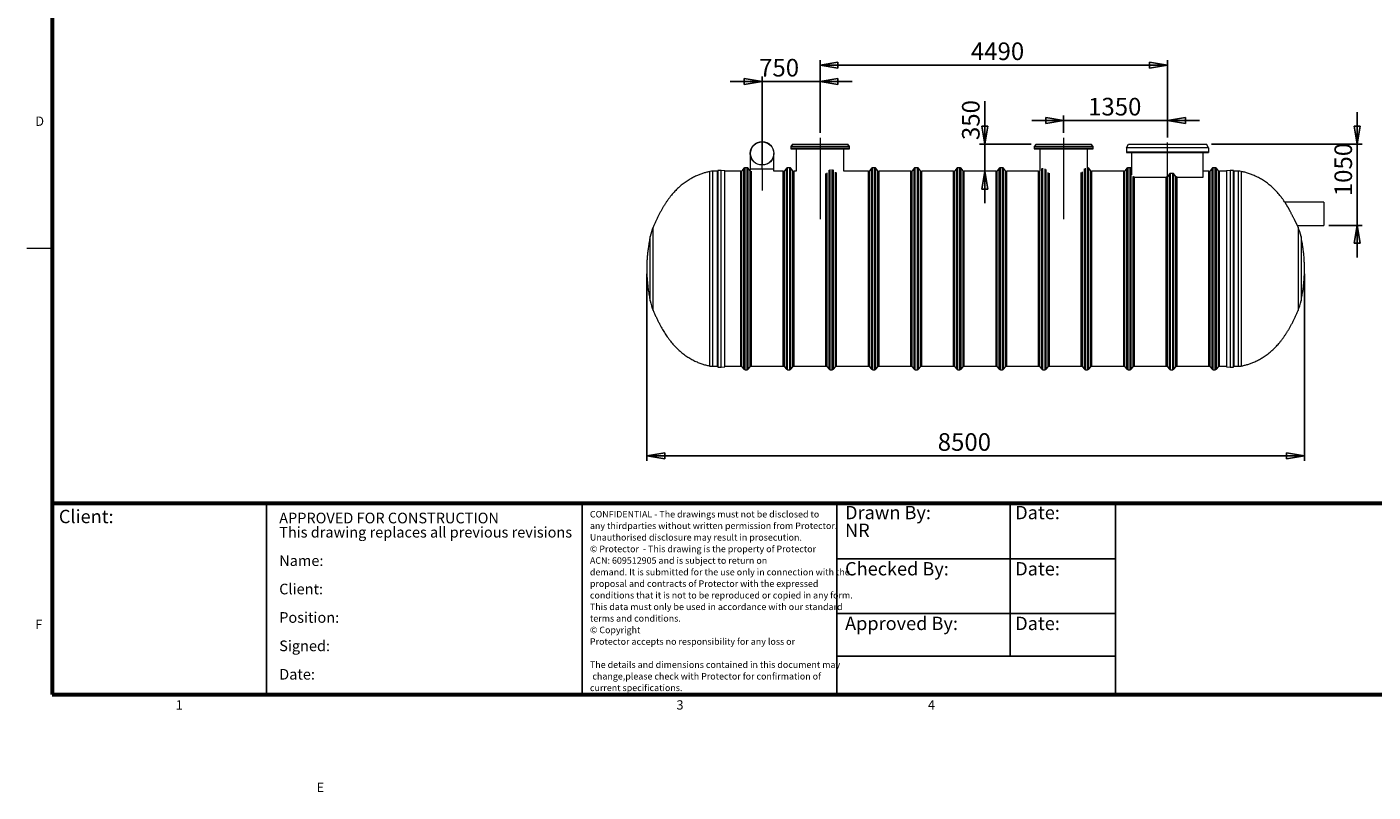
# Model space of a CAD drawing. Units: millimetres. Extents: x 5 to 415, y -10 to 292.
# Drawn here: x 5 to 273, y -10 to 142 of the extents above; entities that cross this region are included whole.
import ezdxf

# ---------------------------------------------------------------- set-up
doc = ezdxf.new("R2010")
doc.units = ezdxf.units.MM
doc.linetypes.add('CENTERX2', pattern=[20.32, 12.7, -2.54, 2.54, -2.54])
doc.layers.add('BORDER', color=7, linetype='Continuous', lineweight=60)
doc.layers.add('LAYOUT', color=7, linetype='Continuous')
doc.layers.add('TEXT', color=7, linetype='Continuous')
doc.styles.add('SLDTEXTSTYLE0', font='TXT', dxfattribs={"width": 0.75})
doc.styles.add('SLDTEXTSTYLE1', font='TXT', dxfattribs={"width": 0.605})
doc.dimstyles.new('SLDDIMSTYLE1', dxfattribs={"dimtxt": 3.5, "dimasz": 3.556, "dimexe": 0, "dimexo": 0.0625, "dimgap": 0.875, "dimtad": 1, "dimdec": 6, "dimlfac": 65, "dimrnd": 1e-09, "dimzin": 12, "dimdsep": 46, "dimtxsty": 'SLDTEXTSTYLE0', "dimblk1": 'CLOSED', "dimblk2": 'CLOSED', "dimsah": 1, "dimcen": 0.09, "dimadec": 0, "dimazin": 3, "dimtfac": 1, "dimtofl": 0, "dimtmove": 0, "dimatfit": 3, "dimldrblk": 'CLOSED', "dimfxl": 0, "dimfrac": 2, "dimtolj": 1, "dimtzin": 12, "dimarcsym": 0})
doc.dimstyles.new('SLDDIMSTYLE2', dxfattribs={"dimtxt": 3.5, "dimasz": 3.556, "dimexe": 0, "dimexo": 0.0625, "dimgap": 0.875, "dimtad": 1, "dimdec": 6, "dimlfac": 65, "dimrnd": 1e-09, "dimzin": 12, "dimdsep": 46, "dimtxsty": 'SLDTEXTSTYLE0', "dimblk1": 'CLOSED', "dimblk2": 'CLOSED', "dimsah": 1, "dimcen": 0.09, "dimadec": 0, "dimazin": 3, "dimtfac": 1, "dimtmove": 0, "dimatfit": 0, "dimldrblk": 'CLOSED', "dimfxl": 0, "dimfrac": 2, "dimtolj": 1, "dimtzin": 12, "dimarcsym": 0})
doc.dimstyles.new('SLDDIMSTYLE3', dxfattribs={"dimtxt": 3.5, "dimasz": 3.556, "dimexe": 0, "dimexo": 0.0625, "dimgap": 0.875, "dimtad": 1, "dimdec": 6, "dimlfac": 65, "dimrnd": 1e-09, "dimzin": 12, "dimdsep": 46, "dimtxsty": 'SLDTEXTSTYLE0', "dimblk1": 'CLOSED', "dimblk2": 'CLOSED', "dimsah": 1, "dimcen": 0.09, "dimadec": 0, "dimazin": 3, "dimtfac": 1, "dimtdec": 0, "dimtofl": 0, "dimtmove": 0, "dimatfit": 3, "dimldrblk": 'CLOSED', "dimfxl": 0, "dimfrac": 2, "dimtolj": 1, "dimtzin": 12, "dimarcsym": 0})

# ---------------------------------------------------------------- blocks, each defined once
blk = doc.blocks.new('SW_NOTE_0')
at = {"color": 0, "linetype": 'Continuous', "lineweight": 0, "char_height": 2.646, "attachment_point": 1, "style": 'SLDTEXTSTYLE0'}
for s, insert in [('Drawn By:', (0, 3.41)), ('NR', (0, -0.12))]:
    blk.add_mtext(s, dxfattribs=dict(at, insert=insert))
blk = doc.blocks.new('SW_NOTE_1')
at = {"color": 0, "linetype": 'Continuous', "lineweight": 0, "char_height": 1.3, "attachment_point": 1, "style": 'SLDTEXTSTYLE1'}
for s, insert in [('CONFIDENTIAL - The drawings must not be disclosed to', (0, 1.68)), ('any thirdparties without written permission from Protector.', (0, -0.62)), ('© Protector  - This drawing is the property of Protector', (0, -5.22)), ('Unauthorised disclosure may result in prosecution.', (0, -2.92)), ('ACN: 609512905 and is subject to return on', (0, -7.52)), ('demand. It is submitted for the use only in connection with the', (0, -9.82)), ('proposal and contracts of Protector with the expressed', (0, -12.12)), ('conditions that it is not to be reproduced or copied in any form.', (0, -14.42)), ('This data must only be used in accordance with our standard', (0, -16.72)), ('terms and conditions.', (0, -19.02)), ('© Copyright', (0, -21.32)), ('Protector accepts no responsibility for any loss or', (0, -23.62)), ('The details and dimensions contained in this document may', (0, -28.22)), ('change,please check with Protector for confirmation of', (0.49, -30.52)), ('current specifications.', (0, -32.82))]:
    blk.add_mtext(s, dxfattribs=dict(at, insert=insert))
blk = doc.blocks.new('SW_NOTE_2')
at = {"color": 0, "linetype": 'Continuous', "lineweight": 0, "attachment_point": 1, "style": 'SLDTEXTSTYLE0'}
for s, insert, char_height in [('APPROVED FOR CONSTRUCTION', (0, 2.73), 2.1167), ('This drawing replaces all previous revisions', (0, -0.09), 2.1167), ('Name:', (0, -5.74), 2.117), ('Client:', (0, -11.38), 2.117), ('Position:', (0, -17.03), 2.117), ('Signed:', (0, -22.67), 2.117), ('Date:', (0, -28.32), 2.117)]:
    blk.add_mtext(s, dxfattribs=dict(at, insert=insert, char_height=char_height))
blk = doc.blocks.new('_CLOSED')
at = {"color": 0, "linetype": 'ByBlock', "lineweight": -2}
for p, q in [((-1, 0.166667), (0, 0)), ((-1, 0.166667), (-1, -0.166667)), ((0, 0), (-1, -0.166667)), ((0, 0), (-1, 0))]:
    blk.add_line(p, q, dxfattribs=at)
blk = doc.blocks.new('_D_1')
at = {"layer": 'TEXT'}
for p, q in [((162.72, 121.41), (162.72, 135.88)), ((162.72, 134.88), (231.8, 134.88)), ((231.8, 120.49), (231.8, 135.88))]:
    blk.add_line(p, q, dxfattribs=at)
at = {"layer": 'TEXT', "xscale": 3.556, "yscale": 3.556, "rotation": 180.0000000000004}
blk.add_blockref('_CLOSED', (162.72, 134.88, -19.54), dxfattribs=at)
at = {"layer": 'TEXT', "xscale": 3.556, "yscale": 3.556}
blk.add_blockref('_CLOSED', (231.8, 134.88, -19.54), dxfattribs=at)
at = {"layer": 'TEXT', "insert": (192.71, 139.39), "char_height": 3.5, "attachment_point": 1, "style": 'SLDTEXTSTYLE0'}
blk.add_mtext('4490', dxfattribs=at)
blk = doc.blocks.new('_D_2')
at = {"layer": 'TEXT'}
for p, q in [((211.15, 123.87), (204.8, 123.87)), ((211.15, 121.41), (211.15, 124.87)), ((211.15, 123.87), (231.8, 123.87)), ((231.8, 120.49), (231.8, 124.87)), ((231.8, 123.87), (238.15, 123.87))]:
    blk.add_line(p, q, dxfattribs=at)
at = {"layer": 'TEXT', "xscale": 3.556, "yscale": 3.556}
blk.add_blockref('_CLOSED', (211.15, 123.87, -19.54), dxfattribs=at)
at = {"layer": 'TEXT', "xscale": 3.556, "yscale": 3.556, "rotation": 180.0000000000004}
blk.add_blockref('_CLOSED', (231.8, 123.87, -19.54), dxfattribs=at)
at = {"layer": 'TEXT', "insert": (216.01, 128.38), "char_height": 3.5, "attachment_point": 1, "style": 'SLDTEXTSTYLE0'}
blk.add_mtext('1350', dxfattribs=at)
blk = doc.blocks.new('_D_3')
at = {"layer": 'TEXT'}
for p, q in [((151.18, 131.6), (144.83, 131.6)), ((151.18, 115.27), (151.18, 132.6)), ((151.18, 131.6), (162.72, 131.6)), ((162.72, 121.41), (162.72, 132.6)), ((162.72, 131.6), (169.07, 131.6))]:
    blk.add_line(p, q, dxfattribs=at)
at = {"layer": 'TEXT', "xscale": 3.556, "yscale": 3.556}
blk.add_blockref('_CLOSED', (151.18, 131.6, -19.54), dxfattribs=at)
at = {"layer": 'TEXT', "xscale": 3.556, "yscale": 3.556, "rotation": 180.0000000000004}
blk.add_blockref('_CLOSED', (162.72, 131.6, -19.54), dxfattribs=at)
at = {"layer": 'TEXT', "insert": (150.59, 136.12), "char_height": 3.5, "attachment_point": 1, "style": 'SLDTEXTSTYLE0'}
blk.add_mtext('750', dxfattribs=at)
blk = doc.blocks.new('_D_4')
at = {"layer": 'TEXT'}
for p, q in [((128.26, 93.41), (128.26, 56.23)), ((259.03, 93.41), (259.03, 56.23)), ((128.26, 57.23), (259.03, 57.23))]:
    blk.add_line(p, q, dxfattribs=at)
at = {"layer": 'TEXT', "xscale": 3.556, "yscale": 3.556}
for p, rotation in [((128.26, 57.23, -19.54), 179.9999999999996), ((259.03, 57.23, -19.54), 359.9999999999996)]:
    blk.add_blockref('_CLOSED', p, dxfattribs=dict(at, rotation=rotation))
at = {"layer": 'TEXT', "insert": (186.11, 61.74), "char_height": 3.5, "attachment_point": 1, "style": 'SLDTEXTSTYLE0'}
blk.add_mtext('8500', dxfattribs=at)
blk = doc.blocks.new('_D_5')
at = {"layer": 'TEXT'}
for p, q in [((269.51, 119.18), (269.51, 125.53)), ((240.54, 119.18), (270.51, 119.18)), ((269.51, 103.03), (269.51, 119.18)), ((263.86, 103.03), (270.51, 103.03)), ((269.51, 103.03), (269.51, 96.68))]:
    blk.add_line(p, q, dxfattribs=at)
at = {"layer": 'TEXT', "xscale": 3.556, "yscale": 3.556}
for p, rotation in [((269.51, 119.18, -19.54), 270.0000000000004), ((269.51, 103.03, -19.54), 90.0000000000004)]:
    blk.add_blockref('_CLOSED', p, dxfattribs=dict(at, rotation=rotation))
at = {"layer": 'TEXT', "insert": (265, 108.83), "char_height": 3.5, "attachment_point": 1, "rotation": 90, "style": 'SLDTEXTSTYLE0'}
blk.add_mtext('1050', dxfattribs=at)
blk = doc.blocks.new('_D_6')
at = {"layer": 'TEXT'}
for p, q in [((195.45, 119.18), (195.45, 127.74)), ((204.66, 119.18), (194.45, 119.18)), ((195.45, 113.8), (195.45, 119.18)), ((195.45, 113.8), (195.45, 107.45))]:
    blk.add_line(p, q, dxfattribs=at)
at = {"layer": 'TEXT', "xscale": 3.556, "yscale": 3.556}
for p, rotation in [((195.45, 119.18, -19.54), 270.0000000000015), ((195.45, 113.8, -19.54), 90.00000000000146)]:
    blk.add_blockref('_CLOSED', p, dxfattribs=dict(at, rotation=rotation))
at = {"layer": 'TEXT', "insert": (190.94, 119.99), "char_height": 3.5, "attachment_point": 1, "rotation": 90, "style": 'SLDTEXTSTYLE0'}
blk.add_mtext('350', dxfattribs=at)

msp = doc.modelspace()

# ---------------------------------------------------------------- linework, layer by layer
at = {"color": 7, "linetype": 'Continuous', "lineweight": 15}
for p, q in [((157.23506105, 119.18388127), (156.87446946, 118.72234325)), ((156.87446946, 118.72234325), (156.87446946, 118.41465123)), ((168.56678067, 118.72234325), (156.87446946, 118.72234325)), ((156.87446946, 118.41465123), (156.87446946, 118.23003456)), ((156.87446946, 118.41465123), (168.56678067, 118.41465123)), ((156.87446946, 118.23003456), (168.56678067, 118.23003456)), ((157.23506105, 119.18388127), (168.20618174, 119.18388127)), ((157.98216218, 118.23003456), (157.98216218, 113.79926368)), ((167.45908795, 113.79926368), (167.45908795, 118.23003456)), ((168.56678067, 118.72234325), (168.20618174, 119.18388127)), ((168.56678067, 118.41465123), (168.56678067, 118.72234325)), ((168.56678067, 118.23003456), (168.56678067, 118.41465123)), ((205.66472258, 119.18388127), (205.30413099, 118.72234325)), ((205.30413099, 118.72234325), (205.30413099, 118.41465123)), ((216.9964367, 118.72234325), (205.30413099, 118.72234325)), ((205.30413099, 118.41465123), (205.30413099, 118.23003456)), ((205.30413099, 118.41465123), (216.9964367, 118.41465123)), ((205.30413099, 118.23003456), (216.9964367, 118.23003456)), ((205.66472258, 119.18388127), (216.63584327, 119.18388127)), ((206.41182371, 118.23003456), (206.41182371, 113.91009164)), ((215.88874581, 114.49157255), (215.88874581, 118.23003456)), ((216.9964367, 118.72234325), (216.63584327, 119.18388127)), ((216.9964367, 118.41465123), (216.9964367, 118.72234325)), ((216.9964367, 118.23003456), (216.9964367, 118.41465123)), ((223.64370074, 118.41465123), (224.05270781, 119.18388127)), ((239.95139354, 118.41465123), (223.64370074, 118.41465123)), ((223.64370074, 118.41465123), (223.64370074, 117.64541753)), ((224.05270781, 119.18388127), (239.54238647, 119.18388127)), ((239.95139354, 118.41465123), (239.54238647, 119.18388127)), ((239.95139354, 118.41465123), (239.95139354, 117.64541753)), ((148.82831925, 117.3444966), (148.82831925, 114.26757279)), ((153.5360078, 114.26757279), (153.5360078, 117.3444966)), ((223.64370074, 117.64541753), (223.64370074, 117.49157152)), ((223.64370074, 117.64541753), (239.95139354, 117.64541753)), ((223.64370074, 117.49157152), (239.95139354, 117.49157152)), ((224.72062462, 113.10472835), (224.72062462, 117.49157152)), ((238.87447103, 112.63551692), (238.87447103, 117.49157152)), ((239.95139354, 117.64541753), (239.95139354, 117.49157152)), ((142.30832671, 113.79926368), (141.41489527, 113.79926368)), ((142.36986805, 74.93772624), (142.36986805, 113.89157202)), ((143.03589952, 113.95310969), (142.43140205, 113.95310969)), ((143.77210675, 113.87618852), (143.03589952, 113.95310969)), ((143.03589952, 74.87618812), (143.03589952, 113.95310969)), ((143.77210675, 74.95311112), (143.77210675, 113.87618852)), ((146.94458506, 113.79926368), (143.77210675, 113.79926368)), ((146.94458506, 91.63061544), (146.94458506, 113.79926368)), ((147.57335721, 114.3808583), (147.18095691, 113.90997793)), ((148.21381554, 114.49157255), (147.80973639, 114.49157255)), ((148.84259502, 113.90997793), (148.45018738, 114.3808583)), ((148.82831925, 114.26757279), (148.82831925, 113.92710739)), ((148.84851514, 113.90307847), (148.84259502, 113.90997793)), ((149.07896687, 75.03003412), (149.07896687, 113.78477884)), ((155.40611912, 113.79926368), (153.51581191, 113.79926368)), ((153.5360078, 113.79926368), (153.5360078, 114.26757279)), ((155.40611912, 91.63061544), (155.40611912, 113.79926368)), ((156.0348986, 114.3808583), (155.6424983, 113.90997793)), ((156.6753496, 114.49157255), (156.27127779, 114.49157255)), ((157.30412908, 113.90997793), (156.91172878, 114.3808583)), ((157.99216108, 113.79926368), (157.54050826, 113.79926368)), ((157.54050826, 91.63061544), (157.54050826, 113.79926368)), ((163.86766052, 75.03003412), (163.86766052, 113.31863383)), ((166.00204232, 75.03003412), (166.00204232, 113.54804753)), ((172.32919458, 113.79926368), (167.44908904, 113.79926368)), ((172.32919458, 91.63061544), (172.32919458, 113.79926368)), ((172.95797406, 114.3808583), (172.56557376, 113.90997793)), ((173.59843239, 114.49157255), (173.19435324, 114.49157255)), ((174.22720454, 113.90997793), (173.83480423, 114.3808583)), ((180.79073597, 113.79926368), (174.46358372, 113.79926368)), ((174.46358372, 91.63061544), (174.46358372, 113.79926368)), ((180.79073597, 91.63061544), (180.79073597, 113.79926368)), ((181.41951546, 114.3808583), (181.02711515, 113.90997793)), ((182.05996645, 114.49157255), (181.6558873, 114.49157255)), ((182.68874593, 113.90997793), (182.29634563, 114.3808583)), ((189.2522737, 113.79926368), (182.92511778, 113.79926368)), ((182.92511778, 91.63061544), (182.92511778, 113.79926368)), ((189.2522737, 91.63061544), (189.2522737, 113.79926368)), ((189.88105318, 114.3808583), (189.48864921, 113.90997793)), ((190.52150418, 114.49157255), (190.1174287, 114.49157255)), ((191.15028366, 113.90997793), (190.75787969, 114.3808583)), ((197.7138151, 113.79926368), (191.38665918, 113.79926368)), ((191.38665918, 91.63061544), (191.38665918, 113.79926368)), ((197.7138151, 91.63061544), (197.7138151, 113.79926368)), ((198.34259091, 114.3808583), (197.95019061, 113.90997793)), ((198.98304557, 114.49157255), (198.57896643, 114.49157255)), ((199.61182139, 113.90997793), (199.21942109, 114.3808583)), ((206.17535282, 113.79926368), (199.8481969, 113.79926368)), ((199.8481969, 91.63061544), (199.8481969, 113.79926368)), ((206.17535282, 91.63061544), (206.17535282, 113.79926368)), ((206.41182371, 113.91009164), (206.41172834, 113.90997793)), ((208.30973463, 75.03003412), (208.30973463, 113.42432662)), ((214.63689055, 75.03003412), (214.63689055, 113.53183506)), ((215.90612103, 114.49157255), (215.88874581, 114.49157255)), ((216.53489868, 113.90997793), (216.14249654, 114.3808583)), ((223.09842828, 113.79926368), (216.77127419, 113.79926368)), ((216.77127419, 91.63061544), (216.77127419, 113.79926368)), ((223.09842828, 91.63061544), (223.09842828, 113.79926368)), ((223.72720593, 114.3808583), (223.33480379, 113.90997793)), ((224.36765876, 114.49157255), (223.96358328, 114.49157255)), ((224.72062462, 114.24095427), (224.6040361, 114.3808583)), ((225.23281375, 112.63551692), (231.55996784, 112.63551692)), ((225.23281375, 75.03003412), (225.23281375, 112.63551692)), ((231.55996784, 75.03003412), (231.55996784, 112.63551692)), ((232.18874549, 113.25307606), (231.79634336, 112.75325535)), ((232.82919832, 113.37037433), (232.42512101, 113.37037433)), ((233.45797597, 112.75325535), (233.06557383, 113.25307606)), ((233.69435148, 112.63551692), (238.87447103, 112.63551692)), ((233.69435148, 75.03003412), (233.69435148, 112.63551692)), ((240.02150557, 113.79926368), (238.87447103, 113.79926368)), ((240.02150557, 91.63061544), (240.02150557, 113.79926368)), ((240.65028368, 114.3808583), (240.25788154, 113.90997793)), ((241.2907365, 114.49157255), (240.88665965, 114.49157255)), ((241.91951461, 113.90997793), (241.52711202, 114.3808583)), ((243.52287864, 113.79926368), (242.15589013, 113.79926368)), ((242.15589013, 91.63061544), (242.15589013, 113.79926368)), ((244.2590861, 113.95310969), (243.52287864, 113.87618852)), ((243.52287864, 113.87618852), (243.52287864, 74.95311112)), ((244.86358265, 113.95310969), (244.2590861, 113.95310969)), ((244.2590861, 113.95310969), (244.2590861, 74.87618812)), ((244.92512101, 113.89157202), (244.92512101, 74.93772624)), ((245.8800892, 113.79926368), (244.98665936, 113.79926368)), ((262.85908574, 107.64541789), (255.15664892, 107.64541789)), ((262.85908574, 107.64541789), (262.85908574, 105.33772595)), ((262.85908574, 105.33772595), (262.85908574, 103.03003401)), ((257.76386888, 102.69843962), (257.58577845, 103.10957229)), ((257.62023177, 103.03003401), (262.85908574, 103.03003401)), ((146.94458506, 75.03003412), (146.94458506, 91.63061544)), ((155.40611912, 75.03003412), (155.40611912, 91.63061544)), ((157.54050826, 75.03003412), (157.54050826, 91.63061544)), ((172.32919458, 75.03003412), (172.32919458, 91.63061544)), ((174.46358372, 75.03003412), (174.46358372, 91.63061544)), ((180.79073597, 75.03003412), (180.79073597, 91.63061544)), ((182.92511778, 75.03003412), (182.92511778, 91.63061544)), ((189.2522737, 75.03003412), (189.2522737, 91.63061544)), ((191.38665918, 75.03003412), (191.38665918, 91.63061544)), ((197.7138151, 75.03003412), (197.7138151, 91.63061544)), ((199.8481969, 75.03003412), (199.8481969, 91.63061544)), ((206.17535282, 75.03003412), (206.17535282, 91.63061544)), ((216.77127419, 75.03003412), (216.77127419, 91.63061544)), ((223.09842828, 75.03003412), (223.09842828, 91.63061544)), ((240.02150557, 75.03003412), (240.02150557, 91.63061544)), ((242.15589013, 75.03003412), (242.15589013, 91.63061544)), ((141.41489527, 75.03003412), (142.30832671, 75.03003412)), ((143.03589952, 74.87618812), (143.77210675, 74.95311112)), ((143.77210675, 75.03003412), (146.94458506, 75.03003412)), ((149.07896687, 75.03003412), (155.40611912, 75.03003412)), ((157.54050826, 75.03003412), (163.86766052, 75.03003412)), ((166.00204232, 75.03003412), (172.32919458, 75.03003412)), ((174.46358372, 75.03003412), (180.79073597, 75.03003412)), ((182.92511778, 75.03003412), (189.2522737, 75.03003412)), ((191.38665918, 75.03003412), (197.7138151, 75.03003412)), ((199.8481969, 75.03003412), (206.17535282, 75.03003412)), ((208.30973463, 75.03003412), (214.63689055, 75.03003412)), ((216.77127419, 75.03003412), (223.09842828, 75.03003412)), ((225.23281375, 75.03003412), (231.55996784, 75.03003412)), ((233.69435148, 75.03003412), (240.02150557, 75.03003412)), ((242.15589013, 75.03003412), (243.52287864, 75.03003412)), ((243.52287864, 74.95311112), (244.2590861, 74.87618812)), ((244.98665936, 75.03003412), (245.8800892, 75.03003412)), ((142.43140205, 74.87618812), (143.03589952, 74.87618812)), ((147.18095691, 74.9193217), (147.57335721, 74.44843905)), ((147.80973639, 74.33772617), (148.21381554, 74.33772617)), ((148.45018738, 74.44843905), (148.84259502, 74.9193217)), ((155.6424983, 74.9193217), (156.0348986, 74.44843905)), ((156.27127779, 74.33772617), (156.6753496, 74.33772617)), ((156.91172878, 74.44843905), (157.30412908, 74.9193217)), ((164.10403236, 74.9193217), (164.49644, 74.44843905)), ((164.73281185, 74.33772617), (165.13689099, 74.33772617)), ((165.37326284, 74.44843905), (165.76567048, 74.9193217)), ((172.56557376, 74.9193217), (172.95797406, 74.44843905)), ((173.19435324, 74.33772617), (173.59843239, 74.33772617)), ((173.83480423, 74.44843905), (174.22720454, 74.9193217)), ((181.02711515, 74.9193217), (181.41951546, 74.44843905)), ((181.6558873, 74.33772617), (182.05996645, 74.33772617)), ((182.29634563, 74.44843905), (182.68874593, 74.9193217)), ((189.48864921, 74.9193217), (189.88105318, 74.44843905)), ((190.1174287, 74.33772617), (190.52150418, 74.33772617)), ((190.75787969, 74.44843905), (191.15028366, 74.9193217)), ((197.95019061, 74.9193217), (198.34259091, 74.44843905)), ((198.57896643, 74.33772617), (198.98304557, 74.33772617)), ((199.21942109, 74.44843905), (199.61182139, 74.9193217)), ((206.41172834, 74.9193217), (206.80412864, 74.44843905)), ((207.04050416, 74.33772617), (207.4445833, 74.33772617)), ((207.68095881, 74.44843905), (208.07335912, 74.9193217)), ((214.87326607, 74.9193217), (215.26567004, 74.44843905)), ((215.50204555, 74.33772617), (215.90612103, 74.33772617)), ((216.14249654, 74.44843905), (216.53489868, 74.9193217)), ((223.33480379, 74.9193217), (223.72720593, 74.44843905)), ((223.96358328, 74.33772617), (224.36765876, 74.33772617)), ((224.6040361, 74.44843905), (224.99643824, 74.9193217)), ((231.79634336, 74.9193217), (232.18874549, 74.44843905)), ((232.42512101, 74.33772617), (232.82919832, 74.33772617)), ((233.06557383, 74.44843905), (233.45797597, 74.9193217)), ((240.25788154, 74.9193217), (240.65028368, 74.44843905)), ((240.88665965, 74.33772617), (241.2907365, 74.33772617)), ((241.52711202, 74.44843905), (241.91951461, 74.9193217)), ((244.2590861, 74.87618812), (244.86358265, 74.87618812))]:
    msp.add_line(p, q, dxfattribs=at)
at = {"color": 8, "linetype": 'Continuous', "lineweight": 15}
for p, q in [((140.8260454, 75.08690658), (140.8260454, 113.74239168)), ((141.41489527, 75.03003412), (141.41489527, 113.79926368)), ((142.30832671, 75.03003412), (142.30832671, 113.79926368)), ((142.43140205, 74.87618812), (142.43140205, 113.95310969)), ((147.18095691, 91.61471475), (147.18095691, 113.90997793)), ((147.57335721, 91.54708641), (147.57335721, 114.3808583)), ((147.80973639, 91.53118572), (147.80973639, 114.49157255)), ((148.21381554, 91.53118572), (148.21381554, 114.49157255)), ((148.45018738, 91.54708641), (148.45018738, 114.3808583)), ((148.82831925, 114.26757279), (151.18216353, 114.26757279)), ((148.84259502, 91.61471475), (148.84259502, 113.90997793)), ((151.18216353, 114.26757279), (153.5360078, 114.26757279)), ((155.6424983, 91.61471475), (155.6424983, 113.90997793)), ((156.0348986, 91.54708641), (156.0348986, 114.3808583)), ((156.27127779, 91.53118572), (156.27127779, 114.49157255)), ((156.6753496, 91.53118572), (156.6753496, 114.49157255)), ((156.91172878, 91.54708641), (156.91172878, 114.3808583)), ((157.30412908, 91.61471475), (157.30412908, 113.90997793)), ((164.10403236, 74.9193217), (164.10403236, 113.44680399)), ((164.49644, 74.44843905), (164.49644, 113.98575469)), ((164.73281185, 74.33772617), (164.73281185, 114.11976061)), ((165.13689099, 74.33772617), (165.13689099, 114.16166726)), ((165.37326284, 74.44843905), (165.37326284, 114.07714971)), ((165.76567048, 74.9193217), (165.76567048, 113.62471561)), ((172.56557376, 91.61471475), (172.56557376, 113.90997793)), ((172.95797406, 91.54708641), (172.95797406, 114.3808583)), ((173.19435324, 91.53118572), (173.19435324, 114.49157255)), ((173.59843239, 91.53118572), (173.59843239, 114.49157255)), ((173.83480423, 91.54708641), (173.83480423, 114.3808583)), ((174.22720454, 91.61471475), (174.22720454, 113.90997793)), ((181.02711515, 91.61471475), (181.02711515, 113.90997793)), ((181.41951546, 91.54708641), (181.41951546, 114.3808583)), ((181.6558873, 91.53118572), (181.6558873, 114.49157255)), ((182.05996645, 91.53118572), (182.05996645, 114.49157255)), ((182.29634563, 91.54708641), (182.29634563, 114.3808583)), ((182.68874593, 91.61471475), (182.68874593, 113.90997793)), ((189.48864921, 91.61471475), (189.48864921, 113.90997793)), ((189.88105318, 91.54708641), (189.88105318, 114.3808583)), ((190.1174287, 91.53118572), (190.1174287, 114.49157255)), ((190.52150418, 91.53118572), (190.52150418, 114.49157255)), ((190.75787969, 91.54708641), (190.75787969, 114.3808583)), ((191.15028366, 91.61471475), (191.15028366, 113.90997793)), ((197.95019061, 91.61471475), (197.95019061, 113.90997793)), ((198.34259091, 91.54708641), (198.34259091, 114.3808583)), ((198.57896643, 91.53118572), (198.57896643, 114.49157255)), ((198.98304557, 91.53118572), (198.98304557, 114.49157255)), ((199.21942109, 91.54708641), (199.21942109, 114.3808583)), ((199.61182139, 91.61471475), (199.61182139, 113.90997793)), ((206.41172834, 91.61471475), (206.41172834, 113.90997793)), ((206.80412864, 74.44843905), (206.80412864, 114.32034766)), ((207.04050416, 74.33772617), (207.04050416, 114.38140482)), ((207.4445833, 74.33772617), (207.4445833, 114.30216549)), ((207.68095881, 74.44843905), (207.68095881, 114.14746485)), ((208.07335912, 74.9193217), (208.07335912, 113.57403882)), ((214.87326607, 74.9193217), (214.87326607, 113.68834769)), ((215.26567004, 74.44843905), (215.26567004, 114.27124077)), ((215.50204555, 74.33772617), (215.50204555, 114.43261347)), ((215.90612103, 91.53118572), (215.90612103, 114.49157255)), ((216.14249654, 91.54708641), (216.14249654, 114.3808583)), ((216.53489868, 91.61471475), (216.53489868, 113.90997793)), ((223.33480379, 91.61471475), (223.33480379, 113.90997793)), ((223.72720593, 91.54708641), (223.72720593, 114.3808583)), ((223.96358328, 91.53118572), (223.96358328, 114.49157255)), ((224.36765876, 91.53118572), (224.36765876, 114.49157255)), ((224.6040361, 91.54708641), (224.6040361, 114.3808583)), ((224.99643824, 91.61471475), (224.99643824, 112.75325535)), ((231.79634336, 74.9193217), (231.79634336, 112.75325535)), ((232.18874549, 74.44843905), (232.18874549, 113.25307606)), ((232.42512101, 74.33772617), (232.42512101, 113.37037433)), ((232.82919832, 74.33772617), (232.82919832, 113.37037433)), ((233.06557383, 74.44843905), (233.06557383, 113.25307606)), ((233.45797597, 74.9193217), (233.45797597, 112.75325535)), ((240.25788154, 91.61471475), (240.25788154, 113.90997793)), ((240.65028368, 91.54708641), (240.65028368, 114.3808583)), ((240.88665965, 91.53118572), (240.88665965, 114.49157255)), ((241.2907365, 91.53118572), (241.2907365, 114.49157255)), ((241.52711202, 91.54708641), (241.52711202, 114.3808583)), ((241.91951461, 91.61471475), (241.91951461, 113.90997793)), ((244.86358265, 113.95310969), (244.86358265, 74.87618812)), ((244.98665936, 113.79926368), (244.98665936, 75.03003412)), ((245.8800892, 113.79926368), (245.8800892, 75.03003412)), ((246.4689432, 113.74239168), (246.4689432, 75.08690658)), ((129.5311156, 86.13085864), (129.5311156, 102.69843962)), ((257.76386888, 102.69843962), (257.76386888, 86.13085864)), ((128.93094634, 88.03337426), (128.93094634, 100.79592538)), ((258.36404455, 100.79592538), (258.36404455, 88.03337426)), ((147.18095691, 74.9193217), (147.18095691, 91.61471475)), ((147.57335721, 74.44843905), (147.57335721, 91.54708641)), ((147.80973639, 74.33772617), (147.80973639, 91.53118572)), ((148.21381554, 74.33772617), (148.21381554, 91.53118572)), ((148.45018738, 74.44843905), (148.45018738, 91.54708641)), ((148.84259502, 74.9193217), (148.84259502, 91.61471475)), ((155.6424983, 74.9193217), (155.6424983, 91.61471475)), ((156.0348986, 74.44843905), (156.0348986, 91.54708641)), ((156.27127779, 74.33772617), (156.27127779, 91.53118572)), ((156.6753496, 74.33772617), (156.6753496, 91.53118572)), ((156.91172878, 74.44843905), (156.91172878, 91.54708641)), ((157.30412908, 74.9193217), (157.30412908, 91.61471475)), ((172.56557376, 74.9193217), (172.56557376, 91.61471475)), ((172.95797406, 74.44843905), (172.95797406, 91.54708641)), ((173.19435324, 74.33772617), (173.19435324, 91.53118572)), ((173.59843239, 74.33772617), (173.59843239, 91.53118572)), ((173.83480423, 74.44843905), (173.83480423, 91.54708641)), ((174.22720454, 74.9193217), (174.22720454, 91.61471475)), ((181.02711515, 74.9193217), (181.02711515, 91.61471475)), ((181.41951546, 74.44843905), (181.41951546, 91.54708641)), ((181.6558873, 74.33772617), (181.6558873, 91.53118572)), ((182.05996645, 74.33772617), (182.05996645, 91.53118572)), ((182.29634563, 74.44843905), (182.29634563, 91.54708641)), ((182.68874593, 74.9193217), (182.68874593, 91.61471475)), ((189.48864921, 74.9193217), (189.48864921, 91.61471475)), ((189.88105318, 74.44843905), (189.88105318, 91.54708641)), ((190.1174287, 74.33772617), (190.1174287, 91.53118572)), ((190.52150418, 74.33772617), (190.52150418, 91.53118572)), ((190.75787969, 74.44843905), (190.75787969, 91.54708641)), ((191.15028366, 74.9193217), (191.15028366, 91.61471475)), ((197.95019061, 74.9193217), (197.95019061, 91.61471475)), ((198.34259091, 74.44843905), (198.34259091, 91.54708641)), ((198.57896643, 74.33772617), (198.57896643, 91.53118572)), ((198.98304557, 74.33772617), (198.98304557, 91.53118572)), ((199.21942109, 74.44843905), (199.21942109, 91.54708641)), ((199.61182139, 74.9193217), (199.61182139, 91.61471475)), ((206.41172834, 74.9193217), (206.41172834, 91.61471475)), ((215.90612103, 74.33772617), (215.90612103, 91.53118572)), ((216.14249654, 74.44843905), (216.14249654, 91.54708641)), ((216.53489868, 74.9193217), (216.53489868, 91.61471475)), ((223.33480379, 74.9193217), (223.33480379, 91.61471475)), ((223.72720593, 74.44843905), (223.72720593, 91.54708641)), ((223.96358328, 74.33772617), (223.96358328, 91.53118572)), ((224.36765876, 74.33772617), (224.36765876, 91.53118572)), ((224.6040361, 74.44843905), (224.6040361, 91.54708641)), ((224.99643824, 74.9193217), (224.99643824, 91.61471475)), ((240.25788154, 74.9193217), (240.25788154, 91.61471475)), ((240.65028368, 74.44843905), (240.65028368, 91.54708641)), ((240.88665965, 74.33772617), (240.88665965, 91.53118572)), ((241.2907365, 74.33772617), (241.2907365, 91.53118572)), ((241.52711202, 74.44843905), (241.52711202, 91.54708641)), ((241.91951461, 74.9193217), (241.91951461, 91.61471475))]:
    msp.add_line(p, q, dxfattribs=at)
at = {"color": 7, "linetype": 'Continuous', "lineweight": 0}
for p, q in [((5, 98.5), (10, 98.5)), ((10, 9.83584124), (227.8, 9.83584124)), ((158.73074544, 9.90452978), (158.73074544, 9.83584124))]:
    msp.add_line(p, q, dxfattribs=at)
at = {"color": 7, "linetype": 'Continuous', "lineweight": 15}
for radius in [2.35384615, 2.30769231]:
    msp.add_circle((151.18216299, 117.34449709), radius, dxfattribs=at)
for centre, radius, start, end in [((141.41489876, 110.72234176), 3.07692308, 90, 101.0331882115), ((142.30832847, 113.86080329), 0.06153846, 270, 0), ((142.43140539, 113.89157252), 0.06153846, 90, 180), ((146.94458257, 114.10695714), 0.30769231, 270, 320.1944289077), ((147.80973638, 114.18388022), 0.30769231, 90, 140.1944289077), ((148.21381334, 114.18388022), 0.30769231, 39.8055710923, 90), ((155.40612103, 114.10695714), 0.30769231, 270, 320.1944289077), ((156.27127484, 114.18388022), 0.30769231, 90, 140.1944289077), ((156.6753518, 114.18388022), 0.30769231, 39.8055710923, 90), ((157.54050561, 114.10695714), 0.30769231, 219.8055710923, 270), ((172.32919795, 114.10695714), 0.30769231, 270, 320.1944289077), ((173.19435177, 114.18388022), 0.30769231, 90, 140.1944289077), ((173.59842872, 114.18388022), 0.30769231, 39.8055710923, 90), ((174.46358254, 114.10695714), 0.30769231, 219.8055710923, 270), ((180.79073642, 114.10695714), 0.30769231, 270, 320.1944289077), ((181.65589023, 114.18388022), 0.30769231, 90, 140.1944289077), ((182.05996719, 114.18388022), 0.30769231, 39.8055710923, 90), ((182.925121, 114.10695714), 0.30769231, 219.8055710923, 270), ((189.25227488, 114.10695714), 0.30769231, 270, 320.1944289077), ((190.11742869, 114.18388022), 0.30769231, 90, 140.1944289077), ((190.52150565, 114.18388022), 0.30769231, 39.8055710923, 90), ((191.38665946, 114.10695714), 0.30769231, 219.8055710923, 270), ((197.71381334, 114.10695714), 0.30769231, 270, 320.1944289077), ((198.57896715, 114.18388022), 0.30769231, 90, 140.1944289077), ((198.98304411, 114.18388022), 0.30769231, 39.8055710923, 90), ((199.84819792, 114.10695714), 0.30769231, 219.8055710923, 270), ((206.1753518, 114.10695714), 0.30769231, 270, 320.1944289077), ((215.90612103, 114.18388022), 0.30769231, 39.8055710923, 90), ((216.77127484, 114.10695714), 0.30769231, 219.8055710923, 270), ((223.09842872, 114.10695714), 0.30769231, 270, 320.1944289077), ((223.96358254, 114.18388022), 0.30769231, 90, 140.1944289077), ((224.36765949, 114.18388022), 0.30769231, 39.8055710923, 90), ((240.02150565, 114.10695714), 0.30769231, 270, 320.1944289077), ((240.88665946, 114.18388022), 0.30769231, 90, 140.1944289077), ((241.29073642, 114.18388022), 0.30769231, 39.8055710923, 90), ((242.15589023, 114.10695714), 0.30769231, 219.8055710923, 270), ((244.86358254, 113.89157252), 0.06153846, 0, 90), ((244.98665946, 113.86080329), 0.06153846, 180, 270), ((245.88008917, 110.72234176), 3.07692308, 78.9668117885, 90), ((139.22140618, 98.59557699), 10.52307692, 157.0522219736, 167.930538815), ((248.07358174, 98.59557699), 10.52307692, 12.069461185, 22.9477780264), ((139.22140618, 90.23372191), 10.52307692, 192.069461185, 202.9477780264), ((248.07358174, 90.23372191), 10.52307692, 337.0522219736, 347.930538815), ((141.41489876, 78.10695714), 3.07692308, 258.9668117885, 270), ((142.30832847, 74.9684956), 0.06153846, 0, 90), ((146.94458257, 74.72234176), 0.30769231, 39.8055710923, 90), ((149.07896715, 74.72234176), 0.30769231, 90, 140.1944289077), ((155.40612103, 74.72234176), 0.30769231, 39.8055710923, 90), ((157.54050561, 74.72234176), 0.30769231, 90, 140.1944289077), ((163.86765949, 74.72234176), 0.30769231, 39.8055710923, 90), ((166.00204408, 74.72234176), 0.30769231, 90, 140.1944289077), ((172.32919795, 74.72234176), 0.30769231, 39.8055710923, 90), ((174.46358254, 74.72234176), 0.30769231, 90, 140.1944289077), ((180.79073642, 74.72234176), 0.30769231, 39.8055710923, 90), ((182.925121, 74.72234176), 0.30769231, 90, 140.1944289077), ((189.25227488, 74.72234176), 0.30769231, 39.8055710923, 90), ((191.38665946, 74.72234176), 0.30769231, 90, 140.1944289077), ((197.71381334, 74.72234176), 0.30769231, 39.8055710923, 90), ((199.84819792, 74.72234176), 0.30769231, 90, 140.1944289077), ((206.1753518, 74.72234176), 0.30769231, 39.8055710923, 90), ((208.30973638, 74.72234176), 0.30769231, 90, 140.1944289077), ((214.63689026, 74.72234176), 0.30769231, 39.8055710923, 90), ((216.77127484, 74.72234176), 0.30769231, 90, 140.1944289077), ((223.09842872, 74.72234176), 0.30769231, 39.8055710923, 90), ((225.23281331, 74.72234176), 0.30769231, 90, 140.1944289077), ((231.55996719, 74.72234176), 0.30769231, 39.8055710923, 90), ((233.69435177, 74.72234176), 0.30769231, 90, 140.1944289077), ((240.02150565, 74.72234176), 0.30769231, 39.8055710923, 90), ((242.15589023, 74.72234176), 0.30769231, 90, 140.1944289077), ((244.98665946, 74.9684956), 0.06153846, 90, 180), ((245.88008917, 78.10695714), 3.07692308, 270, 281.0331882115), ((142.43140539, 74.93772637), 0.06153846, 180, 270), ((147.80973638, 74.64541868), 0.30769231, 219.8055710923, 270), ((148.21381334, 74.64541868), 0.30769231, 270, 320.1944289077), ((156.27127484, 74.64541868), 0.30769231, 219.8055710923, 270), ((156.6753518, 74.64541868), 0.30769231, 270, 320.1944289077), ((164.73281331, 74.64541868), 0.30769231, 219.8055710923, 270), ((165.13689026, 74.64541868), 0.30769231, 270, 320.1944289077), ((173.19435177, 74.64541868), 0.30769231, 219.8055710923, 270), ((173.59842872, 74.64541868), 0.30769231, 270, 320.1944289077), ((181.65589023, 74.64541868), 0.30769231, 219.8055710923, 270), ((182.05996719, 74.64541868), 0.30769231, 270, 320.1944289077), ((190.11742869, 74.64541868), 0.30769231, 219.8055710923, 270), ((190.52150565, 74.64541868), 0.30769231, 270, 320.1944289077), ((198.57896715, 74.64541868), 0.30769231, 219.8055710923, 270), ((198.98304411, 74.64541868), 0.30769231, 270, 320.1944289077), ((207.04050561, 74.64541868), 0.30769231, 219.8055710923, 270), ((207.44458257, 74.64541868), 0.30769231, 270, 320.1944289077), ((215.50204408, 74.64541868), 0.30769231, 219.8055710923, 270), ((215.90612103, 74.64541868), 0.30769231, 270, 320.1944289077), ((223.96358254, 74.64541868), 0.30769231, 219.8055710923, 270), ((224.36765949, 74.64541868), 0.30769231, 270, 320.1944289077), ((232.425121, 74.64541868), 0.30769231, 219.8055710923, 270), ((232.82919795, 74.64541868), 0.30769231, 270, 320.1944289077), ((240.88665946, 74.64541868), 0.30769231, 219.8055710923, 270), ((241.29073642, 74.64541868), 0.30769231, 270, 320.1944289077), ((244.86358254, 74.93772637), 0.06153846, 270, 0)]:
    msp.add_arc(centre, radius, start, end, dxfattribs=at)
for points, knots in [([(140.8260454, 113.74239168), (140.72105316, 113.7209205), (140.50715076, 113.67717691), (140.18383378, 113.59827998), (139.85312817, 113.50850264), (139.51735579, 113.40712679), (139.17828407, 113.29464787), (138.83748167, 113.17114795), (138.48472054, 113.03223954), (138.12140347, 112.87677852), (137.74892598, 112.70354506), (137.37945234, 112.51735702), (137.01378242, 112.31818234), (136.63842468, 112.09772385), (136.25468042, 111.85410712), (135.86392613, 111.58544367), (135.48018216, 111.30024905), (135.10369317, 110.99841841), (134.73463097, 110.67982532), (134.37309683, 110.34436589), (134.01913216, 109.9919636), (133.67272809, 109.62259057), (133.33386205, 109.23625532), (133.00248839, 108.83303437), (132.67854605, 108.41308731), (132.36197502, 107.97665963), (132.05271394, 107.52411467), (131.75073044, 107.05592322), (131.45596917, 106.57272473), (131.16377928, 106.06722031), (130.87467594, 105.53982426), (130.58923353, 104.99123302), (130.31182608, 104.43096679), (130.04278422, 103.86074527), (129.78153146, 103.28294065), (129.614661, 102.89344473), (129.5311156, 102.69843962)], [0, 0, 0, 0, 0.0194811007, 0.0396891664, 0.0604903444, 0.0817733155, 0.1034449755, 0.1254286774, 0.1476651454, 0.1723610148, 0.1972605156, 0.2223344825, 0.2475650432, 0.2729476734, 0.3014599035, 0.3301816105, 0.3591380907, 0.3883614211, 0.4178875829, 0.4477555552, 0.4780046611, 0.5086739369, 0.539799489, 0.5714130757, 0.6035419528, 0.6362059157, 0.6694171053, 0.7031778448, 0.7374808891, 0.7723065959, 0.8093165075, 0.8468123999, 0.8847247648, 0.9229665916, 0.9614324367, 1, 1, 1, 1]), ([(225.23281375, 112.63551692), (225.22595977, 112.63566687), (225.20123402, 112.63620781), (225.15975587, 112.64327491), (225.11074998, 112.66091557), (225.06621658, 112.68552671), (225.04081056, 112.70746382), (225.02831664, 112.71825184)], [0, 0, 0, 0, 0.091096794, 0.3286314608, 0.5548276435, 0.7810775526, 1, 1, 1, 1]), ([(231.79634336, 112.75325535), (231.79479754, 112.75131343), (231.78161428, 112.73475207), (231.75343779, 112.7062277), (231.70419667, 112.67116424), (231.65263689, 112.64894728), (231.60256491, 112.63736642), (231.57416649, 112.6361334), (231.55996784, 112.63551692)], [0, 0, 0, 0, 0.0272774236, 0.2326305473, 0.4379166184, 0.6882010186, 0.844106659, 1, 1, 1, 1]), ([(232.42512101, 113.37037433), (232.40018388, 113.36855497), (232.3590747, 113.36555573), (232.30455118, 113.34569433), (232.2613915, 113.32193938), (232.2216303, 113.29119358), (232.19980106, 113.26589082), (232.18874549, 113.25307606)], [0, 0, 0, 0, 0.2734912037, 0.4508537862, 0.633137658, 0.8141999847, 1, 1, 1, 1]), ([(233.06557383, 113.25307606), (233.05981286, 113.26003401), (233.04229601, 113.28119042), (233.00771988, 113.31179032), (232.96148199, 113.34059841), (232.9117288, 113.35988116), (232.86730067, 113.36916262), (232.83957221, 113.37004443), (232.82919832, 113.37037433)], [0, 0, 0, 0, 0.0992828886, 0.3018804301, 0.5044098134, 0.6952080602, 0.8859698732, 1, 1, 1, 1]), ([(233.69435148, 112.63551692), (233.6836651, 112.63587159), (233.65528717, 112.63681344), (233.61046589, 112.64636492), (233.56204134, 112.66569281), (233.52063795, 112.69125874), (233.48560673, 112.72068514), (233.46718663, 112.74239813), (233.45797597, 112.75325535)], [0, 0, 0, 0, 0.1173564411, 0.3116428571, 0.4996329606, 0.6876669788, 0.8438231002, 1, 1, 1, 1]), ([(255.21114224, 107.56548532), (255.1285884, 107.68787336), (254.94538416, 107.95947805), (254.64950837, 108.36839428), (254.32654586, 108.79020827), (253.99589184, 109.19513857), (253.65782109, 109.58324287), (253.31219966, 109.95437875), (252.95901716, 110.30853997), (252.59826715, 110.64575701), (252.22998866, 110.96610296), (251.85426554, 111.26967072), (251.4712603, 111.55658199), (251.08122132, 111.82696294), (250.68450478, 112.0809286), (250.28161604, 112.31859167), (249.87322874, 112.54003471), (249.4602341, 112.74530896), (249.05774646, 112.92809063), (248.66757189, 113.09011377), (248.29150805, 113.23299638), (247.91672923, 113.36258516), (247.54517656, 113.47875762), (247.17909917, 113.58092473), (246.82147762, 113.66994591), (246.5848994, 113.7185627), (246.4689432, 113.74239168)], [0, 0, 0, 0, 0.0402681694, 0.0893634987, 0.1376533974, 0.1851669367, 0.2319430954, 0.2780295238, 0.3234798844, 0.3683519881, 0.4127051946, 0.4565977354, 0.5000848674, 0.5432153108, 0.5860277001, 0.6285478673, 0.6707842426, 0.7127238421, 0.7543273229, 0.7913414107, 0.8279500109, 0.8640479067, 0.8994970828, 0.9341232999, 0.9677112658, 1, 1, 1, 1]), ([(257.58693845, 103.1100748), (257.58059718, 103.12442018), (257.56744167, 103.15418094), (257.53939441, 103.21391787), (257.5051232, 103.28520295), (257.46467013, 103.3677797), (257.41788549, 103.46208567), (257.36519179, 103.56732921), (257.30643659, 103.68388987), (257.2427079, 103.80968287), (257.17245168, 103.94781273), (257.09623893, 104.09716503), (257.01364994, 104.25852651), (256.92719446, 104.42696458), (256.83483004, 104.60638801), (256.73748053, 104.79486803), (256.6346899, 104.99310641), (256.52956549, 105.19493034), (256.42105291, 105.40215903), (256.31058828, 105.61180968), (256.21053962, 105.80033626), (256.12289324, 105.96436367), (256.04757444, 106.10447637), (255.97369172, 106.2410366), (255.90147001, 106.37360359), (255.831123, 106.50180139), (255.76166678, 106.62740057), (255.69345322, 106.74969917), (255.62687704, 106.86797919), (255.55929842, 106.98685472), (255.491776, 107.10421967), (255.424913, 107.21881106), (255.36326832, 107.32266866), (255.30678014, 107.41608306), (255.2753601, 107.46632612), (255.25957239, 107.49157189)], [0, 0, 0, 0, 0.0251945364, 0.0522682756, 0.0793437092, 0.1071073791, 0.1348723896, 0.1638656068, 0.1928606158, 0.2225370992, 0.2522151233, 0.2844653992, 0.3167173948, 0.3497290268, 0.3827420325, 0.4185348481, 0.4543286042, 0.4910243544, 0.52772058, 0.5660868818, 0.6044528362, 0.6307546879, 0.6570774601, 0.6833782276, 0.7091632213, 0.7349690243, 0.7607524435, 0.7873936662, 0.8140607765, 0.8406995567, 0.871979708, 0.9032579201, 0.9354003483, 0.96754044, 1, 1, 1, 1]), ([(128.93094634, 100.79592538), (128.89476324, 100.62096133), (128.82310291, 100.27444644), (128.73002181, 99.75779825), (128.64657503, 99.25194353), (128.57271028, 98.75864402), (128.50743816, 98.27956785), (128.45039193, 97.81581071), (128.40134553, 97.36785498), (128.35954431, 96.92893101), (128.32529053, 96.49823094), (128.29885377, 96.07375953), (128.28034119, 95.65865981), (128.26910408, 95.24755195), (128.26373527, 94.83338553), (128.26321334, 94.55548214), (128.26294884, 94.41464936)], [0, 0, 0, 0, 0.08338083727, 0.16513507073, 0.24498021609, 0.32264945068, 0.39791693958, 0.47062569829, 0.54071083896, 0.60822163382, 0.67639202309, 0.74234478151, 0.80669706681, 0.87030227643, 0.93427323378, 1, 1, 1, 1]), ([(259.03204114, 94.41464936), (259.0317925, 94.54918705), (259.0313018, 94.81470192), (259.02650801, 95.21024075), (259.01647992, 95.60238749), (258.9999829, 95.99744667), (258.97634434, 96.40031228), (258.94515419, 96.81459623), (258.90621304, 97.24275429), (258.85862997, 97.69364881), (258.8018957, 98.16827719), (258.73538699, 98.66677064), (258.65957419, 99.1811344), (258.5733824, 99.70954574), (258.47675944, 100.25002093), (258.40187609, 100.61269844), (258.36404455, 100.79592538)], [0, 0, 0, 0, 0.0627888992, 0.1239161051, 0.1846077188, 0.2458577167, 0.3084430721, 0.372940488, 0.4397437361, 0.509082598, 0.5845357095, 0.6628234392, 0.7437853261, 0.8271742508, 0.9126873502, 1, 1, 1, 1]), ([(128.26294884, 94.41464936), (128.26319706, 94.28011167), (128.26368693, 94.01459679), (128.26848149, 93.61905774), (128.27850225, 93.2269107), (128.29501128, 92.83185232), (128.31864213, 92.4289868), (128.34984026, 92.01470395), (128.38876764, 91.58654471), (128.43635973, 91.13565095), (128.49308868, 90.66102198), (128.5595974, 90.16252804), (128.63541714, 89.64816536), (128.7216016, 89.11975287), (128.81822518, 88.57927786), (128.89311266, 88.21660113), (128.93094634, 88.03337426)], [0, 0, 0, 0, 0.06278890071, 0.12391610682, 0.18460785396, 0.24585774718, 0.3084429455, 0.3729403849, 0.439743545, 0.509082454, 0.58453567573, 0.66282326664, 0.74378538057, 0.82717421622, 0.91268717807, 1, 1, 1, 1]), ([(258.36404455, 88.03337426), (258.40022715, 88.20833804), (258.47188651, 88.5548525), (258.56496973, 89.07150025), (258.64841552, 89.57735499), (258.72227519, 90.07065527), (258.7875478, 90.54973115), (258.84459147, 91.0134884), (258.89364642, 91.4614433), (258.93544436, 91.90036708), (258.96969143, 92.33106786), (258.99614191, 92.75553814), (259.01463921, 93.17063922), (259.02589133, 93.58174659), (259.0312478, 93.99591357), (259.03177432, 94.2738166), (259.03204114, 94.41464936)], [0, 0, 0, 0, 0.08338068763, 0.16513482438, 0.24498024572, 0.32264927181, 0.39791675813, 0.47062567453, 0.54071062458, 0.60822154944, 0.67639177779, 0.74234474627, 0.80669686517, 0.87030239787, 0.93427321708, 1, 1, 1, 1]), ([(129.5311156, 86.13085864), (129.62212977, 85.91863843), (129.80386814, 85.49487411), (130.0894523, 84.86706024), (130.38419774, 84.24864043), (130.68884582, 83.64260229), (130.98099315, 83.09243304), (131.25803835, 82.5970259), (131.51739515, 82.15455918), (131.78254061, 81.72367319), (132.0534834, 81.304908), (132.3407187, 80.88336053), (132.64530985, 80.46079012), (132.96848657, 80.039121), (133.29908393, 79.63415256), (133.63716911, 79.24605719), (133.98279164, 78.87492362), (134.33596744, 78.52075427), (134.69672241, 78.18354265), (135.0650032, 77.86319873), (135.44072269, 77.55962731), (135.82372724, 77.27271532), (136.21376886, 77.00233946), (136.61048246, 76.74836802), (137.01337443, 76.5107122), (137.4217588, 76.28926238), (137.83475293, 76.08398891), (138.23724189, 75.90120971), (138.62741744, 75.73918674), (139.00348064, 75.596301), (139.37826123, 75.466716), (139.7498117, 75.35054364), (140.11588724, 75.24837349), (140.47350906, 75.15935278), (140.71008841, 75.11073574), (140.8260454, 75.08690658)], [0, 0, 0, 0, 0.0419789198, 0.0838240992, 0.1253800811, 0.1665169664, 0.2071289285, 0.2386169532, 0.269701842, 0.3003628228, 0.3305872515, 0.3603701916, 0.3930904887, 0.425274223, 0.4569403104, 0.4881151387, 0.5188303978, 0.5491213511, 0.5790273498, 0.6085872968, 0.6378401409, 0.6668229172, 0.6955679752, 0.7241008645, 0.7524394145, 0.7805883296, 0.8085398377, 0.8362671396, 0.8609357759, 0.8853344712, 0.9093924082, 0.9330180684, 0.956095123, 0.9784804661, 1, 1, 1, 1]), ([(246.4689432, 75.08690658), (246.57393533, 75.10837847), (246.78783624, 75.15212323), (247.11115421, 75.23101766), (247.44185936, 75.32079766), (247.77763222, 75.4221722), (248.11670331, 75.53465425), (248.45750625, 75.65815137), (248.81026871, 75.7970588), (249.17358573, 75.95251948), (249.54606304, 76.12575075), (249.91553415, 76.31194487), (250.28120639, 76.51111279), (250.65656032, 76.73157836), (251.04030727, 76.97518939), (251.4310595, 77.24385735), (251.81480883, 77.52904574), (252.19129605, 77.83087898), (252.5603547, 78.14947486), (252.92188925, 78.48493476), (253.27585802, 78.8373341), (253.62226126, 79.2067084), (253.96112672, 79.59304418), (254.2925011, 79.99626405), (254.61644358, 80.41621112), (254.93301365, 80.85263797), (255.2422695, 81.30518656), (255.54426007, 81.77337363), (255.83901624, 82.2565768), (256.13121347, 82.7620769), (256.42031095, 83.28947644), (256.70575556, 83.83806625), (256.98316511, 84.3983305), (257.25219874, 84.9685553), (257.51345575, 85.54635681), (257.68032449, 85.9358535), (257.76386888, 86.13085864)], [0, 0, 0, 0, 0.0194811121, 0.0396889534, 0.0604904192, 0.08177338, 0.103444786, 0.1254288336, 0.147665144, 0.1723609886, 0.197260655, 0.2223342781, 0.2475651297, 0.2729476021, 0.3014597618, 0.3301815738, 0.3591381842, 0.3883614104, 0.4178875756, 0.4477555129, 0.4780047905, 0.5086740885, 0.5397995156, 0.5714132294, 0.6035420477, 0.6362059747, 0.6694170349, 0.7031779767, 0.7374809857, 0.7723067847, 0.8093166458, 0.8468125446, 0.8847249396, 0.9229665791, 0.9614325008, 1, 1, 1, 1])]:
    msp.add_open_spline(points, degree=3, knots=knots, dxfattribs=at)
at = {"layer": 'BORDER'}
for p, q in [((10, 287), (10, 9.83584124)), ((10, 47.83584124), (410, 47.83584124)), ((10, 9.83584124), (410, 9.83584124))]:
    msp.add_line(p, q, dxfattribs=at)
at = {"layer": 'LAYOUT'}
for p, q in [((52.66409257, 47.83584124), (52.66409257, 9.83584124)), ((115.43861429, 47.83584124), (115.43861429, 9.83584124)), ((166.07829856, 47.83584124), (166.07829856, 9.83584124)), ((200.52729521, 47.83584124), (200.52729521, 17.43584124)), ((221.48971128, 9.83584124), (221.48971128, 48)), ((221.48971128, 36.77781029), (166.07829856, 36.77781029)), ((221.48971128, 25.93912037), (166.07829856, 25.93912037)), ((166.07829856, 17.43584124), (221.48971128, 17.43584124))]:
    msp.add_line(p, q, dxfattribs=at)
at = {"layer": 'TEXT', "linetype": 'CENTERX2', "lineweight": 0, "ltscale": 3.076923}
for p, q in [((151.18216299, 114.26757401), (151.18216299, 119.34449709)), ((162.72062453, 120.41464945), (162.72062453, 104.26080329)), ((211.15028368, 120.41464945), (211.15028368, 104.26080329)), ((231.79754761, 110.10628823), (231.79754761, 119.49157252)), ((151.18216299, 114.26757401), (151.18216299, 109.95988171))]:
    msp.add_line(p, q, dxfattribs=at)

# ---------------------------------------------------------------- block references
at = {"color": 7, "linetype": 'Continuous', "lineweight": 0}
for name, p in [('SW_NOTE_2', (55.16943678, 43.2120497)), ('SW_NOTE_1', (116.95131609, 44.61168088)), ('SW_NOTE_0', (167.68622037, 43.88021183))]:
    msp.add_blockref(name, p, dxfattribs=at)

# ---------------------------------------------------------------- texts
at = {"color": 7, "linetype": 'Continuous', "lineweight": 0, "attachment_point": 1, "style": 'SLDTEXTSTYLE0'}
for s, insert, char_height in [('D', (6.66666667, 124.6680204), 1.85208333), ('Client:', (11.35233392, 46.50808291), 2.645833333), ('Date:', (201.52046119, 47.29087023), 2.645833333), ('Checked By:', (167.68622037, 36.12245474), 2.6458333333), ('Date:', (201.52046119, 36.12245474), 2.645833333), ('F', (6.66666667, 24.6680204), 1.85208333), ('Approved By:', (167.68622037, 25.2697446), 2.6458333333), ('Date:', (201.52046119, 25.2697446), 2.645833333), ('1', (34.58333333, 8.6680244), 1.85208333), ('3', (134.16666667, 8.6680244), 1.85208333), ('4', (184.16666667, 8.6680244), 1.85208333), ('E', (62.61736943, -7.72092652), 1.85208333)]:
    msp.add_mtext(s, dxfattribs=dict(at, insert=insert, char_height=char_height))

# ---------------------------------------------------------------- dimensions: what is measured, and where the dimension line sits
at = {"layer": 'TEXT'}
for base, p1, p2, dimstyle, picture, middle in [((231.7975476061, 134.881707734), (162.7206245292, 120.4146494478), (231.7975476061, 119.4915725247), 'SLDDIMSTYLE1', '_D_1', (197.877373167, 134.881707734)), ((162.7206245292, 131.604206605), (151.1821629907, 114.2675740141), (162.7206245292, 120.4146494478), 'SLDDIMSTYLE2', '_D_3', (154.4732856769, 131.604206605)), ((231.7975476061, 123.8652058238), (211.1502836815, 120.4146494478), (231.7975476061, 119.4915725247), 'SLDDIMSTYLE2', '_D_2', (221.1789084319, 123.8652058238)), ((259.0320412481, 57.2250922906), (128.262946679, 94.4146494478), (259.0320412481, 94.4146494478), 'SLDDIMSTYLE3', '_D_4', (191.2828910468, 57.2250922906))]:
    dim = msp.add_linear_dim(base=base, p1=p1, p2=p2, dimstyle=dimstyle, dxfattribs=at)
    dim.commit()
    dim.dimension.update_dxf_attribs({"geometry": picture, "text_midpoint": middle, "dimtype": 160})
for base, p1, p2, picture, middle in [((195.451245733, 119.183880217), (206.534899066, 113.799264832), (205.664723201, 119.183880217), '_D_6', (195.451245733, 123.865205824)), ((269.5080562986, 119.183880217), (262.8590860676, 103.0300340632), (239.5423865048, 119.183880217), '_D_5', (269.5080562986, 113.9985012583))]:
    dim = msp.add_linear_dim(base=base, p1=p1, p2=p2, angle=90, dimstyle='SLDDIMSTYLE2', dxfattribs=at)
    dim.commit()
    dim.dimension.update_dxf_attribs({"geometry": picture, "text_midpoint": middle, "dimtype": 160})

doc.saveas('drawing.dxf')
